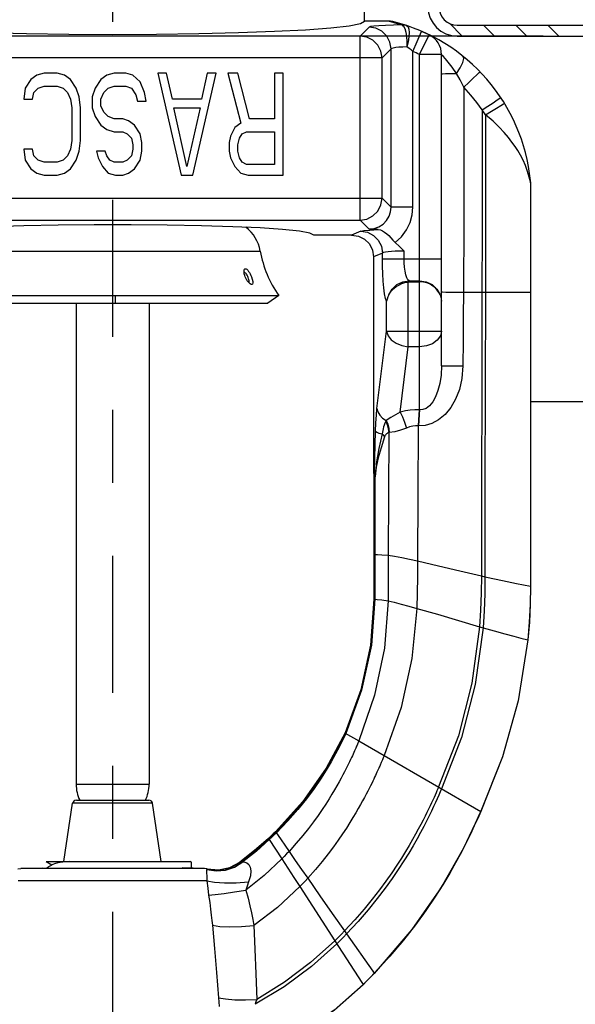
# Model space of a CAD drawing. Units: inches. Extents: x -0.2 to 12.2, y 2.2 to 8.6.
# Drawn here: x 4.8 to 5.5, y 3.5 to 4.8 of the extents above; entities that cross this region are included whole.
import ezdxf

# ---------------------------------------------------------------- set-up
doc = ezdxf.new("R2010")
doc.units = ezdxf.units.IN
doc.header["$MEASUREMENT"] = 0
doc.linetypes.add('CENTER', pattern=[2, 1.25, -0.25, 0.25, -0.25])
doc.layers.add('DEFAULT_1', color=7, linetype='CENTER')

msp = doc.modelspace()

# ---------------------------------------------------------------- linework, layer by layer
at = {"color": 7, "linetype": 'Continuous'}
for p, q in [((5.2292, 4.8091), (5.2292, 4.8441)), ((5.263, 4.8091), (5.2292, 4.8091)), ((5.2872, 4.8029), (5.2872, 4.8029)), ((5.2872, 4.8029), (5.2872, 4.8029)), ((5.2872, 4.8029), (5.2872, 4.8029)), ((5.3179, 4.7903), (5.3074, 4.7952)), ((5.3347, 4.3372), (5.3347, 4.7634)), ((4.7804, 4.7351), (4.7724, 4.7292)), ((4.7904, 4.7381), (4.7804, 4.7351)), ((4.8083, 4.7381), (4.7904, 4.7381)), ((4.8183, 4.7351), (4.8083, 4.7381)), ((4.8263, 4.7292), (4.8183, 4.7351)), ((4.8762, 4.7351), (4.8682, 4.7292)), ((4.8862, 4.7381), (4.8762, 4.7351)), ((4.9021, 4.7381), (4.8862, 4.7381)), ((4.9121, 4.7351), (4.9021, 4.7381)), ((4.9221, 4.7262), (4.9121, 4.7351)), ((4.946, 4.7381), (4.978, 4.5981)), ((4.958, 4.7381), (4.946, 4.7381)), ((4.966, 4.7024), (4.958, 4.7381)), ((4.9939, 4.5981), (5.0259, 4.7381)), ((5.0139, 4.7381), (5.0059, 4.7024)), ((5.0259, 4.7381), (5.0139, 4.7381)), ((5.0558, 4.7381), (5.0418, 4.7381)), ((5.0418, 4.7381), (5.0598, 4.6696)), ((5.0718, 4.6756), (5.0558, 4.7381)), ((5.1177, 4.7381), (5.1057, 4.7381)), ((5.1057, 4.7381), (5.1057, 4.6756)), ((5.1177, 4.5981), (5.1177, 4.7381)), ((4.7724, 4.7292), (4.7644, 4.7173)), ((4.7824, 4.7173), (4.7904, 4.7203)), ((4.7904, 4.7203), (4.8083, 4.7203)), ((4.8083, 4.7203), (4.8163, 4.7173)), ((4.8343, 4.7173), (4.8263, 4.7292)), ((4.8682, 4.7292), (4.8602, 4.7173)), ((4.8782, 4.7173), (4.8862, 4.7203)), ((4.8862, 4.7203), (4.9021, 4.7203)), ((4.9021, 4.7203), (4.9101, 4.7173)), ((4.9281, 4.7113), (4.9221, 4.7262)), ((4.7644, 4.7173), (4.7624, 4.7024)), ((4.7744, 4.7024), (4.7764, 4.7113)), ((4.7764, 4.7113), (4.7824, 4.7173)), ((4.8163, 4.7173), (4.8223, 4.7113)), ((4.8223, 4.7113), (4.8263, 4.7024)), ((4.8383, 4.7054), (4.8343, 4.7173)), ((4.8602, 4.7173), (4.8562, 4.7054)), ((4.8682, 4.7024), (4.8722, 4.7113)), ((4.8722, 4.7113), (4.8782, 4.7173)), ((4.9101, 4.7173), (4.9161, 4.7083)), ((4.9161, 4.7083), (4.9181, 4.6994)), ((4.9301, 4.6994), (4.9281, 4.7113)), ((4.7624, 4.7024), (4.7744, 4.7024)), ((4.8263, 4.7024), (4.8283, 4.6905)), ((4.8403, 4.6905), (4.8383, 4.7054)), ((4.8562, 4.7054), (4.8562, 4.6905)), ((4.8682, 4.6934), (4.8682, 4.7024)), ((4.8722, 4.6845), (4.8682, 4.6934)), ((4.9181, 4.6994), (4.9301, 4.6994)), ((5.0059, 4.7024), (4.966, 4.7024)), ((4.8283, 4.6905), (4.8283, 4.6458)), ((4.8403, 4.6458), (4.8403, 4.6905)), ((4.8562, 4.6905), (4.8602, 4.6786)), ((4.8782, 4.6786), (4.8722, 4.6845)), ((4.986, 4.61), (4.968, 4.6905)), ((4.968, 4.6905), (5.0039, 4.6905)), ((5.0039, 4.6905), (4.986, 4.61)), ((4.8602, 4.6786), (4.8682, 4.6666)), ((4.8682, 4.6666), (4.8762, 4.6607)), ((4.8862, 4.6756), (4.8782, 4.6786)), ((4.8981, 4.6756), (4.8862, 4.6756)), ((4.9061, 4.6726), (4.8981, 4.6756)), ((4.9141, 4.6666), (4.9061, 4.6726)), ((4.9221, 4.6547), (4.9141, 4.6666)), ((5.0598, 4.6696), (5.0518, 4.6637)), ((5.1057, 4.6756), (5.0718, 4.6756)), ((4.8762, 4.6607), (4.8862, 4.6577)), ((4.8862, 4.6577), (4.8981, 4.6577)), ((4.8981, 4.6577), (4.9041, 4.6547)), ((4.9041, 4.6547), (4.9101, 4.6488)), ((4.9241, 4.6428), (4.9221, 4.6547)), ((5.0518, 4.6637), (5.0458, 4.6517)), ((5.0578, 4.6488), (5.0618, 4.6547)), ((5.0618, 4.6547), (5.0678, 4.6577)), ((5.0678, 4.6577), (5.1057, 4.6577)), ((5.1057, 4.6577), (5.1057, 4.613)), ((4.8283, 4.6458), (4.8263, 4.6339)), ((4.8383, 4.6309), (4.8403, 4.6458)), ((4.9101, 4.6488), (4.9121, 4.6398)), ((4.9121, 4.6398), (4.9121, 4.6339)), ((4.9241, 4.6309), (4.9241, 4.6428)), ((5.0458, 4.6517), (5.0438, 4.6428)), ((5.0438, 4.6428), (5.0438, 4.6309)), ((5.0558, 4.6398), (5.0578, 4.6488)), ((5.0558, 4.6309), (5.0558, 4.6398)), ((4.7624, 4.6339), (4.7644, 4.619)), ((4.7744, 4.6339), (4.7624, 4.6339)), ((4.7764, 4.6249), (4.7744, 4.6339)), ((4.8263, 4.6339), (4.8223, 4.6249)), ((4.8343, 4.619), (4.8383, 4.6309)), ((4.8622, 4.6309), (4.8642, 4.622)), ((4.8742, 4.6309), (4.8622, 4.6309)), ((4.8762, 4.6249), (4.8742, 4.6309)), ((4.9121, 4.6339), (4.9101, 4.6249)), ((4.9221, 4.619), (4.9241, 4.6309)), ((5.0438, 4.6309), (5.0458, 4.622)), ((5.0578, 4.622), (5.0558, 4.6309)), ((4.7644, 4.619), (4.7724, 4.6071)), ((4.7824, 4.619), (4.7764, 4.6249)), ((4.7904, 4.616), (4.7824, 4.619)), ((4.8083, 4.616), (4.7904, 4.616)), ((4.8163, 4.619), (4.8083, 4.616)), ((4.8223, 4.6249), (4.8163, 4.619)), ((4.8263, 4.6071), (4.8343, 4.619)), ((4.8642, 4.622), (4.8702, 4.61)), ((4.8802, 4.619), (4.8762, 4.6249)), ((4.8862, 4.616), (4.8802, 4.619)), ((4.8981, 4.616), (4.8862, 4.616)), ((4.9041, 4.619), (4.8981, 4.616)), ((4.9101, 4.6249), (4.9041, 4.619)), ((4.9141, 4.6071), (4.9221, 4.619)), ((5.0458, 4.622), (5.0518, 4.61)), ((5.0618, 4.616), (5.0578, 4.622)), ((5.0678, 4.613), (5.0618, 4.616)), ((5.1057, 4.613), (5.0678, 4.613)), ((4.7724, 4.6071), (4.7804, 4.6011)), ((4.7804, 4.6011), (4.7904, 4.5981)), ((4.8083, 4.5981), (4.8183, 4.6011)), ((4.8183, 4.6011), (4.8263, 4.6071)), ((4.8702, 4.61), (4.8782, 4.6011)), ((4.8782, 4.6011), (4.8882, 4.5981)), ((4.8981, 4.5981), (4.9061, 4.6011)), ((4.9061, 4.6011), (4.9141, 4.6071)), ((5.0518, 4.61), (5.0598, 4.6011)), ((5.0598, 4.6011), (5.0698, 4.5981)), ((4.7904, 4.5981), (4.8083, 4.5981)), ((4.8882, 4.5981), (4.8981, 4.5981)), ((4.978, 4.5981), (4.9939, 4.5981)), ((5.0698, 4.5981), (5.1177, 4.5981)), ((5.4566, 4.5898), (5.4565, 4.5908)), ((5.4567, 4.5878), (5.4567, 4.0351)), ((5.2116, 4.5162), (5.1597, 4.5162)), ((5.2417, 4.4864), (5.2417, 4.1922)), ((5.2925, 4.4521), (5.3047, 4.4521)), ((5.1117, 4.4333), (5.097, 4.4229)), ((4.6714, 4.4229), (5.097, 4.4229)), ((4.8342, 4.4229), (4.8342, 3.7641)), ((4.9342, 4.4229), (4.9342, 3.7641)), ((5.2029, 3.8341), (5.2214, 3.8234)), ((5.2214, 3.8234), (5.2561, 3.8034)), ((5.2561, 3.8034), (5.3885, 3.727)), ((4.8175, 3.6581), (4.8294, 3.738)), ((4.8347, 3.7423), (4.9337, 3.7423)), ((4.9509, 3.6581), (4.9389, 3.738)), ((4.7934, 3.6581), (4.9906, 3.6581)), ((4.7934, 3.6581), (4.8009, 3.6538)), ((4.8021, 3.6544), (4.7941, 3.6498)), ((4.9917, 3.6575), (4.9906, 3.6581)), ((4.9922, 3.6505), (4.9922, 3.657)), ((4.7546, 3.6482), (4.7583, 3.6487)), ((4.7583, 3.6487), (4.7887, 3.6498)), ((5.01, 3.6487), (4.9796, 3.6498)), ((4.9922, 3.6505), (4.9917, 3.65)), ((5.0138, 3.6482), (5.01, 3.6487)), ((5.2325, 3.4947), (5.2274, 3.4896)), ((5.2375, 3.4998), (5.2325, 3.4947)), ((5.2425, 3.505), (5.2375, 3.4998))]:
    msp.add_line(p, q, dxfattribs=at)
at = {"color": 9, "linetype": 'Continuous'}
for p, q in [((5.2356, 4.8011), (5.2232, 4.7887)), ((5.263, 4.8091), (5.2695, 4.8074)), ((5.281, 4.8039), (5.2828, 4.8024)), ((5.2828, 4.8024), (5.2844, 4.7991)), ((5.2232, 4.7887), (4.5451, 4.7887)), ((5.2232, 4.5366), (5.2232, 4.7887)), ((5.2955, 4.7676), (5.3074, 4.7952)), ((5.3047, 4.7634), (5.3179, 4.7903)), ((5.2655, 4.7711), (5.2532, 4.7588)), ((5.2655, 4.5542), (5.2655, 4.7711)), ((5.2955, 4.5542), (5.2955, 4.7676)), ((5.3047, 4.2768), (5.3047, 4.7634)), ((5.3347, 4.7634), (5.3047, 4.7634)), ((5.2532, 4.7588), (4.5152, 4.7588)), ((5.2532, 4.5666), (5.2532, 4.7588)), ((5.4565, 4.5889), (5.4549, 4.5954)), ((5.4565, 4.591), (5.4564, 4.5921)), ((5.4565, 4.5904), (5.4565, 4.5915)), ((5.4565, 4.59), (5.4565, 4.591)), ((5.4565, 4.5889), (5.4565, 4.59)), ((5.4565, 4.5889), (5.4565, 4.0352)), ((5.4566, 4.5884), (5.4565, 4.5889)), ((5.4566, 4.5884), (5.4566, 4.0351)), ((5.4567, 4.5878), (5.4566, 4.5884)), ((4.5152, 4.5666), (5.2532, 4.5666)), ((5.2655, 4.5542), (5.2532, 4.5666)), ((5.2955, 4.5542), (5.2655, 4.5542)), ((4.5451, 4.5366), (5.2232, 4.5366)), ((5.2356, 4.5243), (5.2232, 4.5366)), ((5.224, 4.5215), (5.2116, 4.5162)), ((4.682, 4.4942), (5.0864, 4.4942)), ((5.2538, 4.4916), (5.2417, 4.4864)), ((5.2538, 4.4836), (5.2538, 4.4916)), ((5.2836, 4.4836), (5.2836, 4.4943)), ((5.2538, 4.4836), (5.3347, 4.4836)), ((5.2891, 4.3633), (5.2891, 4.4519)), ((5.2925, 4.4521), (5.2903, 4.4537)), ((5.2903, 4.4537), (5.3047, 4.4537)), ((5.3647, 4.4381), (5.4567, 4.4381)), ((4.8877, 4.4333), (4.8875, 4.4229)), ((5.2593, 4.3846), (5.2593, 4.4255)), ((5.2463, 4.2785), (5.2593, 4.3846)), ((5.2593, 4.3846), (5.3347, 4.3846)), ((5.2781, 4.2737), (5.2891, 4.3633)), ((5.3047, 4.3633), (5.2891, 4.3633)), ((5.3047, 4.2768), (5.3041, 4.2768)), ((5.3033, 4.255), (5.3027, 4.255)), ((5.243, 4.1922), (5.2443, 4.2476)), ((5.2628, 4.2456), (5.2626, 4.2456)), ((5.2417, 4.1922), (5.243, 4.1922)), ((5.2422, 4.1901), (5.2418, 4.1893)), ((5.2422, 4.187), (5.242, 4.1857)), ((5.2426, 4.1907), (5.2422, 4.1901)), ((5.2421, 4.0789), (5.2426, 4.0789)), ((5.2426, 4.0789), (5.2433, 4.0789)), ((5.4565, 4.0352), (5.4567, 4.0351)), ((5.2426, 4.0177), (5.2432, 4.0176)), ((5.4528, 3.9617), (5.453, 3.9617)), ((5.2025, 3.8344), (5.2029, 3.8341)), ((5.2561, 3.8034), (5.2556, 3.8022)), ((5.2548, 3.8002), (5.2543, 3.799)), ((5.2552, 3.8012), (5.2548, 3.8002)), ((5.2556, 3.8022), (5.2552, 3.8012)), ((4.8342, 3.7641), (4.9342, 3.7641)), ((4.9389, 3.738), (4.8294, 3.738)), ((5.1073, 3.6991), (5.1078, 3.6985)), ((5.1078, 3.6985), (5.1111, 3.6937)), ((5.0976, 3.6899), (5.098, 3.6892)), ((5.098, 3.6892), (5.0987, 3.6882)), ((5.0987, 3.6882), (5.1158, 3.6618)), ((5.3727, 3.6927), (5.3677, 3.6824)), ((5.01, 3.6487), (4.7583, 3.6487)), ((5.0134, 3.6317), (4.7549, 3.6317)), ((5.1404, 3.6239), (5.1885, 3.5496)), ((5.3089, 3.5853), (5.2955, 3.5671)), ((5.2019, 3.5632), (5.2047, 3.5591)), ((5.1885, 3.5496), (5.2254, 3.4927)), ((5.2047, 3.5591), (5.2405, 3.508)), ((5.2626, 3.5271), (5.2424, 3.5052)), ((5.264, 3.5286), (5.2425, 3.5051)), ((5.2405, 3.508), (5.2424, 3.5052)), ((5.2254, 3.4927), (5.2272, 3.4898)), ((5.2323, 3.4949), (5.2272, 3.4898)), ((5.2374, 3.5), (5.2323, 3.4949)), ((5.2424, 3.5052), (5.2374, 3.5)), ((5.2424, 3.5052), (5.2425, 3.5051)), ((5.2425, 3.5051), (5.2425, 3.505)), ((5.2272, 3.4898), (5.2273, 3.4897)), ((5.2273, 3.4897), (5.2274, 3.4896))]:
    msp.add_line(p, q, dxfattribs=at)
at = {"color": 0}
for p, q in [((5.3629, 4.7887), (5.3454, 4.8062)), ((5.4071, 4.7887), (5.3921, 4.8037)), ((5.4513, 4.7887), (5.4363, 4.8037)), ((5.4954, 4.7887), (5.4804, 4.8037))]:
    msp.add_line(p, q, dxfattribs=at)
for p, q in [((5.3562, 4.8037), (5.7592, 4.8037)), ((5.2598, 4.7887), (4.4003, 4.7887)), ((5.474, 4.7887), (5.2592, 4.7887)), ((5.3562, 4.7887), (5.7592, 4.7887)), ((5.4565, 4.2885), (6.1529, 4.2885))]:
    msp.add_line(p, q)
at = {"color": 3, "linetype": 'Continuous'}
for p, q in [((5.0666, 4.4573), (5.0658, 4.4591)), ((4.6567, 4.4333), (5.1117, 4.4333))]:
    msp.add_line(p, q, dxfattribs=at)
at = {"color": 7, "linetype": 'Continuous'}
for points in [[(4.5392, 4.8091), (4.5444, 4.806), (4.56, 4.8029), (4.5855, 4.8001), (4.6199, 4.7975), (4.6625, 4.7953), (4.7117, 4.7935), (4.7663, 4.7921), (4.8243, 4.7913), (4.8842, 4.791), (4.9441, 4.7913), (5.0021, 4.7921), (5.0566, 4.7935), (5.1058, 4.7953), (5.1484, 4.7975), (5.1829, 4.8001), (5.2084, 4.8029), (5.2239, 4.806), (5.2292, 4.8091)], [(5.2681, 4.8085), (5.2664, 4.8089), (5.2647, 4.8091), (5.263, 4.8091)], [(5.4567, 4.5878), (5.4567, 4.5888), (5.4566, 4.5898)], [(5.1597, 4.5162), (5.1544, 4.5189), (5.14, 4.5214), (5.1171, 4.5238), (5.0864, 4.5259), (5.0489, 4.5276), (5.0059, 4.529), (4.9589, 4.5299), (4.9094, 4.5304), (4.859, 4.5304), (4.8095, 4.5299), (4.7624, 4.529), (4.7195, 4.5276), (4.682, 4.5259), (4.6513, 4.5238), (4.6283, 4.5214), (4.6139, 4.5189), (4.6086, 4.5162)], [(5.248, 4.5237), (5.2437, 4.5239), (5.2396, 4.5241), (5.2356, 4.5243)], [(5.248, 4.5237), (5.2511, 4.5232), (5.254, 4.5221), (5.2568, 4.5204), (5.2596, 4.5181), (5.2623, 4.5154), (5.2651, 4.5123), (5.268, 4.5091), (5.2711, 4.506)], [(5.2116, 4.5162), (5.2209, 4.5148), (5.2294, 4.5105), (5.2359, 4.504), (5.2402, 4.4956), (5.2417, 4.4864)], [(5.2836, 4.4943), (5.2773, 4.5005), (5.2711, 4.506)], [(5.2626, 4.4345), (5.2645, 4.4375), (5.2668, 4.4404), (5.2694, 4.4431), (5.2726, 4.4456), (5.2761, 4.4478), (5.2801, 4.4497), (5.2845, 4.4511), (5.2891, 4.4519)], [(5.2891, 4.4519), (5.2902, 4.452), (5.2913, 4.4521), (5.2925, 4.4521)], [(5.3327, 4.4344), (5.3311, 4.4377), (5.3289, 4.4409), (5.3262, 4.4438), (5.3229, 4.4464), (5.3191, 4.4488), (5.3147, 4.4506), (5.3098, 4.4517), (5.3047, 4.4521)], [(5.2626, 4.4345), (5.2611, 4.4315), (5.26, 4.4285), (5.2593, 4.4255)], [(5.3327, 4.4344), (5.3338, 4.4314), (5.3344, 4.4284), (5.3347, 4.4255)], [(5.2417, 4.1922), (5.2417, 4.1908), (5.2418, 4.1893)], [(5.2418, 4.1893), (5.2419, 4.1881), (5.242, 4.1869), (5.242, 4.1857)], [(5.242, 4.1857), (5.242, 4.1322), (5.2421, 4.0789)], [(5.2432, 4.1901), (5.2431, 4.1912), (5.243, 4.1922)], [(5.2435, 4.1878), (5.2434, 4.1886), (5.2433, 4.1894), (5.2432, 4.1901)], [(5.2436, 4.1856), (5.2436, 4.1863), (5.2436, 4.1871), (5.2435, 4.1878)], [(5.2421, 4.0789), (5.2421, 4.0585), (5.2421, 4.0381), (5.2421, 4.0177)], [(5.4567, 4.0351), (5.4563, 4.0105), (5.455, 3.9861), (5.453, 3.9617)], [(5.2421, 4.0177), (5.2376, 3.9548), (5.2242, 3.8932), (5.2025, 3.8344)], [(5.453, 3.9617), (5.4397, 3.8784), (5.4184, 3.8015), (5.3885, 3.727)], [(5.2025, 3.8344), (5.1767, 3.786), (5.1448, 3.7405), (5.1073, 3.6991)], [(5.3885, 3.727), (5.3649, 3.6766), (5.3341, 3.6225), (5.2942, 3.565), (5.2425, 3.505)], [(5.1073, 3.6991), (5.1041, 3.696), (5.1009, 3.6929), (5.0976, 3.6899)], [(5.0976, 3.6899), (5.0786, 3.6733), (5.0585, 3.6576)], [(4.8247, 3.6581), (4.8161, 3.6572), (4.8094, 3.6563), (4.8046, 3.6553), (4.8021, 3.6544)], [(4.9922, 3.657), (4.9921, 3.6573), (4.9917, 3.6575)], [(5.0138, 3.6482), (5.0294, 3.647), (5.0447, 3.6502), (5.0585, 3.6576)], [(5.2274, 3.4896), (5.1879, 3.4545), (5.1449, 3.4233), (5.0989, 3.3965)]]:
    msp.add_lwpolyline(points, dxfattribs=at)
at = {"color": 9, "linetype": 'Continuous'}
for points in [[(5.2808, 4.804), (5.269, 4.8037), (5.2581, 4.8034), (5.2489, 4.8029), (5.242, 4.8023), (5.2375, 4.8017), (5.2356, 4.8011)], [(5.2655, 4.7711), (5.264, 4.7804), (5.2598, 4.7887), (5.2531, 4.7953), (5.2448, 4.7996), (5.2356, 4.8011)], [(5.2695, 4.8074), (5.2754, 4.8057), (5.2808, 4.804)], [(5.2871, 4.803), (5.285, 4.8035), (5.2829, 4.8039), (5.2808, 4.804)], [(5.2808, 4.804), (5.2809, 4.8039), (5.281, 4.8039)], [(5.2872, 4.8029), (5.2852, 4.8035), (5.2831, 4.8038), (5.281, 4.8039)], [(5.2872, 4.8029), (5.2889, 4.8014), (5.29, 4.7982), (5.2904, 4.7935), (5.2901, 4.7877), (5.289, 4.781), (5.2873, 4.774)], [(5.2532, 4.7588), (5.2517, 4.768), (5.2474, 4.7764), (5.2407, 4.783), (5.2324, 4.7873), (5.2232, 4.7887)], [(5.2844, 4.7991), (5.2857, 4.7943), (5.2866, 4.7882), (5.2872, 4.7813), (5.2873, 4.774)], [(5.2873, 4.774), (5.2816, 4.7737), (5.2763, 4.7734), (5.2719, 4.7729), (5.2686, 4.7724), (5.2664, 4.7718), (5.2655, 4.7711)], [(5.2955, 4.7676), (5.293, 4.7698), (5.2902, 4.7719), (5.2873, 4.774)], [(5.3551, 4.7373), (5.3491, 4.7462), (5.344, 4.753), (5.3399, 4.7578), (5.337, 4.761), (5.3353, 4.7628), (5.3347, 4.7634)], [(5.3551, 4.7373), (5.3603, 4.7454), (5.3638, 4.7525), (5.3651, 4.7579), (5.3642, 4.7609)], [(5.3347, 4.7372), (5.3361, 4.7372), (5.3403, 4.7373), (5.3468, 4.7373), (5.3551, 4.7373)], [(5.3653, 4.7187), (5.3601, 4.7287), (5.3551, 4.7373)], [(5.3653, 4.7187), (5.3721, 4.7252), (5.3782, 4.7311), (5.3831, 4.7357), (5.3863, 4.7387), (5.3875, 4.7397)], [(5.3653, 4.7187), (5.3654, 4.6273), (5.3652, 4.5337), (5.3647, 4.4381)], [(5.3902, 4.6877), (5.3832, 4.6977), (5.3749, 4.708), (5.3653, 4.7187)], [(5.3902, 4.6877), (5.3981, 4.6929), (5.4052, 4.6975), (5.4109, 4.7012), (5.4146, 4.7036), (5.416, 4.7043)], [(5.3949, 4.681), (5.4029, 4.6859), (5.4101, 4.6902), (5.4158, 4.6937), (5.4195, 4.6959), (5.4208, 4.6967)], [(5.3902, 4.6877), (5.3902, 4.6054), (5.3902, 4.5222), (5.39, 4.4381)], [(5.3949, 4.681), (5.3934, 4.6832), (5.3918, 4.6855), (5.3902, 4.6877)], [(5.3949, 4.681), (5.3949, 4.6008), (5.3948, 4.5198), (5.3947, 4.4381)], [(5.4549, 4.5954), (5.4526, 4.6034), (5.4496, 4.6116), (5.4464, 4.619), (5.443, 4.6257), (5.4394, 4.6319), (5.4354, 4.6377), (5.4311, 4.6436), (5.4262, 4.6498), (5.4205, 4.6567), (5.4135, 4.6642), (5.4052, 4.6723), (5.3949, 4.681)], [(5.4566, 4.5884), (5.4566, 4.5894), (5.4565, 4.5904)], [(5.2232, 4.5366), (5.2324, 4.5381), (5.2408, 4.5424), (5.2474, 4.549), (5.2517, 4.5574), (5.2532, 4.5666)], [(5.2356, 4.5243), (5.2423, 4.525), (5.2488, 4.5273), (5.2547, 4.5311), (5.2595, 4.5361), (5.2629, 4.542), (5.2649, 4.5482), (5.2655, 4.5542)], [(5.2711, 4.506), (5.2799, 4.5139), (5.2869, 4.5233), (5.2918, 4.5335), (5.2946, 4.5441), (5.2955, 4.5542)], [(5.224, 4.5215), (5.2281, 4.5223), (5.2363, 4.5231), (5.248, 4.5237)], [(5.224, 4.5215), (5.2332, 4.52), (5.2415, 4.5157), (5.248, 4.5091), (5.2523, 4.5008), (5.2538, 4.4916)], [(5.2836, 4.4943), (5.2773, 4.4943), (5.2714, 4.4941), (5.2661, 4.4937), (5.2615, 4.4933), (5.2578, 4.4928), (5.2552, 4.4922), (5.2538, 4.4916)], [(5.2593, 4.4255), (5.258, 4.4295), (5.2567, 4.4357), (5.2556, 4.4438), (5.2548, 4.4532), (5.2542, 4.4633), (5.2539, 4.4737), (5.2538, 4.4836)], [(5.2903, 4.4537), (5.2887, 4.4549), (5.2872, 4.4576), (5.2859, 4.4616), (5.2849, 4.4666), (5.2841, 4.4722), (5.2837, 4.478), (5.2836, 4.4836)], [(5.0699, 4.458), (5.0692, 4.4597), (5.0684, 4.4612), (5.0676, 4.4625), (5.0669, 4.4634), (5.0663, 4.4641), (5.0659, 4.4645), (5.0655, 4.4647), (5.0652, 4.4648), (5.065, 4.4648), (5.0648, 4.4647), (5.0646, 4.4645), (5.0645, 4.4641)], [(5.0706, 4.4512), (5.0707, 4.4512), (5.0709, 4.4515), (5.071, 4.4519), (5.0711, 4.4525), (5.0711, 4.4535), (5.0709, 4.4547), (5.0705, 4.4563), (5.0699, 4.458)], [(5.2626, 4.4345), (5.2671, 4.4422), (5.2736, 4.4483), (5.2815, 4.4523), (5.2903, 4.4537)], [(5.3047, 4.4537), (5.3136, 4.4523), (5.3217, 4.4484), (5.3283, 4.4423), (5.3327, 4.4344)], [(5.3347, 4.4383), (5.3361, 4.4383), (5.3404, 4.4382), (5.347, 4.4382), (5.3554, 4.4381), (5.3647, 4.4381)], [(5.3647, 4.4381), (5.3645, 4.4048), (5.3642, 4.3711), (5.364, 4.337)], [(5.39, 4.4381), (5.3897, 4.3068), (5.3894, 4.1772), (5.3893, 4.0495)], [(5.3947, 4.4381), (5.3944, 4.3066), (5.3942, 4.1767), (5.3942, 4.0483)], [(5.2593, 4.3846), (5.2614, 4.3783), (5.2658, 4.3726), (5.2724, 4.368), (5.2803, 4.3648), (5.2891, 4.3633)], [(5.3347, 4.3846), (5.3332, 4.378), (5.3289, 4.3721), (5.3223, 4.3674), (5.3139, 4.3644), (5.3047, 4.3633)], [(5.364, 4.337), (5.3626, 4.3199), (5.3591, 4.3046), (5.3539, 4.2913), (5.3473, 4.2799), (5.3395, 4.2704), (5.3307, 4.2631), (5.3215, 4.2582), (5.3123, 4.2556), (5.3033, 4.255)], [(5.3347, 4.3372), (5.334, 4.3244), (5.3324, 4.3131), (5.3298, 4.3032), (5.3266, 4.2947), (5.3227, 4.2877), (5.3183, 4.2824), (5.3137, 4.2789), (5.3091, 4.2771), (5.3047, 4.2768)], [(5.3347, 4.3372), (5.3361, 4.3372), (5.3402, 4.3371), (5.3467, 4.3371), (5.3549, 4.337), (5.364, 4.337)], [(5.2443, 4.2476), (5.2447, 4.2589), (5.2454, 4.2694), (5.2463, 4.2785)], [(5.2463, 4.2785), (5.2476, 4.274), (5.2501, 4.2696), (5.254, 4.2656), (5.2588, 4.2623)], [(5.3041, 4.2768), (5.2983, 4.2768), (5.2919, 4.2764), (5.2852, 4.2754), (5.2781, 4.2737)], [(5.3041, 4.2768), (5.3036, 4.2704), (5.3031, 4.263), (5.3027, 4.255)], [(5.3047, 4.2768), (5.3042, 4.2704), (5.3037, 4.2629), (5.3033, 4.255)], [(5.2583, 4.2612), (5.2572, 4.2585), (5.2562, 4.256), (5.2554, 4.2534), (5.2547, 4.251), (5.2542, 4.2486), (5.2537, 4.2462), (5.2534, 4.2439)], [(5.2588, 4.2623), (5.2585, 4.2617), (5.2583, 4.2612)], [(5.2583, 4.2612), (5.2604, 4.2562), (5.2618, 4.251), (5.2626, 4.2456)], [(5.2781, 4.2737), (5.2716, 4.2699), (5.2651, 4.2662), (5.2588, 4.2623)], [(5.2588, 4.2623), (5.261, 4.2571), (5.2625, 4.2515), (5.2631, 4.2457)], [(5.2781, 4.2737), (5.2812, 4.2674), (5.2841, 4.2599), (5.2865, 4.2518)], [(5.2865, 4.2518), (5.2786, 4.2489), (5.2707, 4.2469), (5.2628, 4.2456)], [(5.3027, 4.255), (5.2991, 4.255), (5.2952, 4.2545), (5.291, 4.2535), (5.2865, 4.2518)], [(5.3027, 4.255), (5.3021, 4.1611), (5.3017, 4.0699)], [(5.2534, 4.2439), (5.2489, 4.2238), (5.2456, 4.2056), (5.2436, 4.1883)], [(5.2568, 4.24), (5.2518, 4.225), (5.248, 4.2112), (5.2453, 4.1984), (5.2436, 4.1856)], [(5.2443, 4.2476), (5.2459, 4.2463), (5.249, 4.245), (5.2534, 4.2439)], [(5.2534, 4.2439), (5.2546, 4.2426), (5.2557, 4.2413), (5.2568, 4.24)], [(5.2626, 4.2456), (5.2613, 4.2452), (5.2602, 4.2446), (5.2593, 4.2439), (5.2585, 4.2431), (5.2578, 4.2422), (5.2572, 4.2411), (5.2568, 4.24)], [(5.2626, 4.2456), (5.2621, 4.1608), (5.2618, 4.0777)], [(5.2427, 4.1891), (5.2424, 4.1882), (5.2422, 4.187)], [(5.2426, 4.1907), (5.2426, 4.1901), (5.2427, 4.1896), (5.2427, 4.1891)], [(5.2432, 4.1901), (5.243, 4.1905), (5.2428, 4.1907), (5.2426, 4.1907)], [(5.2427, 4.1891), (5.2427, 4.1339), (5.2426, 4.0789)], [(5.2427, 4.1891), (5.2428, 4.1892), (5.243, 4.1887), (5.2432, 4.1879), (5.2434, 4.1868), (5.2436, 4.1856)], [(5.2436, 4.1856), (5.2435, 4.1844), (5.2434, 4.1832), (5.2433, 4.1821)], [(5.2433, 4.1821), (5.2433, 4.1304), (5.2433, 4.0789)], [(5.2436, 4.1883), (5.2436, 4.1883), (5.2436, 4.188), (5.2435, 4.1878)], [(5.2426, 4.0789), (5.2426, 4.0584), (5.2426, 4.038), (5.2426, 4.0177)], [(5.2433, 4.0789), (5.2432, 4.0584), (5.2432, 4.038), (5.2432, 4.0176)], [(5.2433, 4.0789), (5.2469, 4.0788), (5.253, 4.0785), (5.2618, 4.0777)], [(5.2618, 4.0777), (5.2617, 4.0567), (5.2616, 4.0358), (5.2614, 4.0152)], [(5.2618, 4.0777), (5.2704, 4.0764), (5.2804, 4.0745), (5.291, 4.0723), (5.3017, 4.0699)], [(5.3017, 4.0699), (5.3016, 4.0479), (5.3012, 4.0263), (5.3007, 4.005)], [(5.3017, 4.0699), (5.3306, 4.0632), (5.3598, 4.0563), (5.3893, 4.0495)], [(5.3893, 4.0495), (5.389, 4.0259), (5.3882, 4.0027), (5.3868, 3.9798)], [(5.3893, 4.0495), (5.391, 4.0491), (5.3926, 4.0487), (5.3942, 4.0483)], [(5.3942, 4.0483), (5.3939, 4.0247), (5.393, 4.0014), (5.3916, 3.9784)], [(5.3942, 4.0483), (5.4097, 4.0449), (5.4244, 4.0418), (5.4372, 4.0391), (5.447, 4.0371), (5.4565, 4.0352)], [(5.4565, 4.0352), (5.456, 4.0106), (5.4548, 3.9861), (5.4528, 3.9617)], [(5.4566, 4.0351), (5.4561, 4.0105), (5.4549, 3.9861), (5.4529, 3.9617)], [(5.2426, 4.0177), (5.238, 3.9548), (5.2247, 3.8931), (5.2029, 3.8341)], [(5.2432, 4.0176), (5.2386, 3.9547), (5.2253, 3.8929), (5.2035, 3.8338)], [(5.2614, 4.0152), (5.2565, 3.9504), (5.2431, 3.8862), (5.2214, 3.8234)], [(5.2421, 4.0177), (5.2422, 4.0177), (5.2423, 4.0177), (5.2426, 4.0177)], [(5.2432, 4.0176), (5.2467, 4.0173), (5.2529, 4.0166), (5.2614, 4.0152)], [(5.3007, 4.005), (5.2942, 3.9363), (5.2793, 3.8691), (5.2561, 3.8034)], [(5.2614, 4.0152), (5.2699, 4.0134), (5.2796, 4.0109), (5.2901, 4.008), (5.3007, 4.005)], [(5.3007, 4.005), (5.329, 3.9968), (5.3577, 3.9883), (5.3868, 3.9798)], [(5.3868, 3.9798), (5.3763, 3.9025), (5.3577, 3.8302), (5.3306, 3.7604)], [(5.3916, 3.9784), (5.3809, 3.9007), (5.3621, 3.8281), (5.3348, 3.758)], [(5.3868, 3.9798), (5.3884, 3.9793), (5.39, 3.9789), (5.3916, 3.9784)], [(5.3916, 3.9784), (5.4068, 3.9741), (5.4212, 3.9702), (5.4338, 3.9668), (5.4435, 3.9642), (5.4528, 3.9617)], [(5.4529, 3.9617), (5.4396, 3.8784), (5.4183, 3.8016), (5.3883, 3.727)], [(5.4528, 3.9617), (5.4395, 3.8785), (5.4182, 3.8016), (5.3883, 3.7271)], [(5.2029, 3.8341), (5.1951, 3.8179), (5.1859, 3.8006), (5.175, 3.7822), (5.1621, 3.7627), (5.1469, 3.7422), (5.129, 3.7207), (5.1078, 3.6985)], [(5.2035, 3.8338), (5.1995, 3.8251), (5.1949, 3.8157), (5.1896, 3.8057), (5.1837, 3.795), (5.1768, 3.7835), (5.169, 3.7712), (5.1601, 3.7581), (5.1498, 3.7442), (5.1379, 3.7294), (5.1243, 3.7139), (5.1085, 3.6975)], [(5.2214, 3.8234), (5.221, 3.8225), (5.2206, 3.8214), (5.2201, 3.8203), (5.2196, 3.8191), (5.219, 3.8178), (5.2184, 3.8164), (5.2178, 3.8149), (5.2171, 3.8133), (5.2163, 3.8115), (5.2155, 3.8097), (5.2146, 3.8077), (5.2136, 3.8055), (5.2126, 3.8032), (5.2114, 3.8007), (5.2101, 3.7979), (5.2087, 3.795), (5.2072, 3.7919), (5.2056, 3.7885), (5.2037, 3.7849), (5.2017, 3.781), (5.1995, 3.7768), (5.1971, 3.7722), (5.1944, 3.7674), (5.1915, 3.7621), (5.1882, 3.7565), (5.1846, 3.7504), (5.1806, 3.7439), (5.1761, 3.7369), (5.1712, 3.7294), (5.1656, 3.7214), (5.1594, 3.7128), (5.1525, 3.7036), (5.1446, 3.6938), (5.1358, 3.6833), (5.1258, 3.6722)], [(5.2543, 3.799), (5.2537, 3.7975), (5.2533, 3.7967), (5.2529, 3.7958), (5.2525, 3.7948), (5.2521, 3.7938), (5.2516, 3.7927), (5.2511, 3.7915), (5.2506, 3.7903), (5.25, 3.789), (5.2494, 3.7876), (5.2487, 3.786), (5.248, 3.7844), (5.2472, 3.7826), (5.2463, 3.7806), (5.2453, 3.7785), (5.2443, 3.7762), (5.2431, 3.7738), (5.2419, 3.7712), (5.2405, 3.7683), (5.2391, 3.7653), (5.2374, 3.762), (5.2357, 3.7585), (5.2337, 3.7546), (5.2316, 3.7505), (5.2292, 3.7461), (5.2266, 3.7413), (5.2238, 3.7362), (5.2207, 3.7307), (5.2172, 3.7248), (5.2134, 3.7184), (5.2091, 3.7115), (5.2044, 3.7041), (5.1991, 3.6962), (5.1933, 3.6877), (5.1867, 3.6786), (5.1794, 3.6689), (5.1712, 3.6584), (5.1619, 3.6473), (5.1514, 3.6355)], [(5.3306, 3.7604), (5.3296, 3.7579), (5.3284, 3.7552), (5.3272, 3.7524), (5.3259, 3.7493), (5.3244, 3.746), (5.3228, 3.7424), (5.321, 3.7386), (5.3191, 3.7345), (5.317, 3.7301), (5.3147, 3.7253), (5.3122, 3.7202), (5.3094, 3.7147), (5.3063, 3.7088), (5.3029, 3.7024), (5.2992, 3.6956), (5.295, 3.6882), (5.2904, 3.6803), (5.2853, 3.6719), (5.2797, 3.6628), (5.2734, 3.6531), (5.2664, 3.6426), (5.2585, 3.6314), (5.2497, 3.6195), (5.2398, 3.6067), (5.2287, 3.5931), (5.2161, 3.5786), (5.2019, 3.5632)], [(5.3348, 3.758), (5.333, 3.7537), (5.331, 3.7492), (5.3289, 3.7443), (5.3265, 3.739), (5.3239, 3.7334), (5.321, 3.7273), (5.3178, 3.7207), (5.3143, 3.7137), (5.3104, 3.7061), (5.306, 3.698), (5.3012, 3.6893), (5.2958, 3.6799), (5.2897, 3.6698), (5.283, 3.659), (5.2754, 3.6474), (5.2669, 3.635), (5.2574, 3.6217), (5.2466, 3.6075), (5.2344, 3.5923), (5.2205, 3.5762), (5.2047, 3.5591)], [(5.3883, 3.727), (5.3842, 3.7174), (5.3796, 3.7071), (5.3744, 3.6959), (5.3686, 3.684)], [(5.3883, 3.7271), (5.385, 3.7194), (5.3813, 3.7112), (5.3773, 3.7023), (5.3727, 3.6927)], [(5.1078, 3.6985), (5.1046, 3.6953), (5.1013, 3.6923), (5.098, 3.6892)], [(5.1085, 3.6975), (5.1052, 3.6943), (5.102, 3.6912), (5.0987, 3.6882)], [(5.098, 3.6892), (5.0796, 3.6731), (5.0602, 3.6578)], [(5.0987, 3.6882), (5.0811, 3.6726), (5.0626, 3.6579)], [(5.1111, 3.6937), (5.1151, 3.6878), (5.1201, 3.6805), (5.1258, 3.6722)], [(5.3686, 3.684), (5.362, 3.6711), (5.3545, 3.6573), (5.3461, 3.6424), (5.3365, 3.6265)], [(5.3677, 3.6824), (5.362, 3.6714), (5.3556, 3.6595), (5.3484, 3.6467), (5.3403, 3.6329)], [(5.1258, 3.6722), (5.1225, 3.6687), (5.1192, 3.6652), (5.1158, 3.6618)], [(5.1258, 3.6722), (5.1344, 3.6598), (5.143, 3.6475), (5.1514, 3.6355)], [(5.0132, 3.6475), (5.0259, 3.6453), (5.0388, 3.6463), (5.0513, 3.6506), (5.0626, 3.6579)], [(5.0135, 3.648), (5.0297, 3.6463), (5.0458, 3.6497), (5.0602, 3.6578)], [(5.0585, 3.6576), (5.0586, 3.6576), (5.059, 3.6577), (5.0595, 3.6577), (5.0602, 3.6578)], [(5.0602, 3.6578), (5.0613, 3.6579), (5.0626, 3.6579)], [(5.0626, 3.6579), (5.0652, 3.6576), (5.0681, 3.6565), (5.0708, 3.6543), (5.0728, 3.6506), (5.0736, 3.6455), (5.073, 3.6388), (5.0704, 3.6303)], [(5.1158, 3.6618), (5.0918, 3.6393), (5.0666, 3.6191)], [(5.1158, 3.6618), (5.124, 3.6492), (5.1322, 3.6365), (5.1404, 3.6239)], [(5.0132, 3.6475), (5.013, 3.6469), (5.0128, 3.6457), (5.0128, 3.644), (5.0129, 3.6418), (5.0132, 3.639), (5.0134, 3.6357), (5.0134, 3.6317)], [(5.0135, 3.648), (5.0134, 3.6478), (5.0132, 3.6475)], [(5.0138, 3.6482), (5.0137, 3.6482), (5.0136, 3.6481), (5.0135, 3.648)], [(5.0134, 3.6317), (5.0144, 3.6218), (5.0157, 3.612)], [(5.0134, 3.6317), (5.0236, 3.6298), (5.0374, 3.629), (5.0535, 3.6291), (5.0704, 3.6303)], [(5.0704, 3.6303), (5.0683, 3.6245), (5.0666, 3.6191)], [(5.1514, 3.6355), (5.1477, 3.6315), (5.1441, 3.6277), (5.1404, 3.6239)], [(5.1514, 3.6355), (5.1682, 3.6113), (5.1851, 3.5873), (5.2019, 3.5632)], [(5.3403, 3.6329), (5.3311, 3.6181), (5.3207, 3.6022), (5.3089, 3.5853)], [(5.0157, 3.612), (5.0247, 3.6131), (5.0368, 3.6147), (5.0512, 3.6167), (5.0666, 3.6191)], [(5.0666, 3.6191), (5.0697, 3.608), (5.0723, 3.5976), (5.0745, 3.5879), (5.0762, 3.5788), (5.0776, 3.5706)], [(5.1404, 3.6239), (5.1099, 3.5954), (5.0776, 3.5706)], [(5.3365, 3.6265), (5.3256, 3.6094), (5.3132, 3.5911), (5.299, 3.5716)], [(5.0157, 3.612), (5.0172, 3.6022), (5.0184, 3.5932), (5.0194, 3.585), (5.0202, 3.5776), (5.0208, 3.571)], [(5.0208, 3.571), (5.0237, 3.5393), (5.0264, 3.5062), (5.029, 3.4718)], [(5.0208, 3.571), (5.031, 3.5695), (5.0447, 3.5689), (5.0608, 3.5693), (5.0776, 3.5706)], [(5.0776, 3.5706), (5.0789, 3.5381), (5.0802, 3.5044), (5.0815, 3.4695)], [(5.2019, 3.5632), (5.1975, 3.5586), (5.193, 3.5541), (5.1885, 3.5496)], [(5.2955, 3.5671), (5.2801, 3.5477), (5.2626, 3.5271)], [(5.299, 3.5716), (5.2827, 3.5507), (5.264, 3.5286)], [(5.1885, 3.5496), (5.1553, 3.5198), (5.1196, 3.493), (5.0815, 3.4695)], [(5.2047, 3.5591), (5.2003, 3.5545), (5.1958, 3.5499), (5.1912, 3.5454)], [(5.1912, 3.5454), (5.1567, 3.5144), (5.1193, 3.4868), (5.0795, 3.4627)], [(5.2425, 3.5051), (5.2375, 3.4999), (5.2324, 3.4948), (5.2273, 3.4897)], [(5.2272, 3.4898), (5.1877, 3.4547), (5.1447, 3.4235), (5.0988, 3.3967)], [(5.2273, 3.4897), (5.1878, 3.4546), (5.1448, 3.4234), (5.0988, 3.3966)], [(5.029, 3.4718), (5.0295, 3.4659), (5.0302, 3.4597)], [(5.029, 3.4718), (5.0388, 3.47), (5.0516, 3.469), (5.0661, 3.4688), (5.0815, 3.4695)], [(5.0815, 3.4695), (5.0804, 3.4662), (5.0795, 3.4627)]]:
    msp.add_lwpolyline(points, dxfattribs=at)
at = {"color": 3, "linetype": 'Continuous'}
for points in [[(5.0658, 4.4591), (5.0651, 4.461), (5.0646, 4.4629), (5.0644, 4.4647), (5.0643, 4.4664), (5.0644, 4.468), (5.0649, 4.4693), (5.0653, 4.4698)], [(5.0653, 4.4698), (5.0657, 4.4701), (5.0669, 4.4701), (5.0682, 4.4693), (5.0694, 4.4681), (5.0705, 4.4665), (5.0716, 4.4648), (5.0726, 4.463), (5.0734, 4.461), (5.0742, 4.4591)], [(5.075, 4.4485), (5.0738, 4.4487), (5.0725, 4.4495), (5.0711, 4.4507), (5.0698, 4.4521), (5.0686, 4.4537), (5.0675, 4.4555), (5.0666, 4.4573)], [(5.0742, 4.4591), (5.0754, 4.4556), (5.0761, 4.4528), (5.0762, 4.4507), (5.0759, 4.4492), (5.075, 4.4485)]]:
    msp.add_lwpolyline(points, dxfattribs=at)
for radius in [0.04, 0.025]:
    msp.add_arc((5.3562, 4.8287), radius, 180, 270)
at = {"color": 7, "linetype": 'Continuous'}
for centre, radius, start, end in [((5.2078, 4.5659), 0.25, 5.713, 76.0497), ((5.3047, 4.7634), 0.03, 0, 63.8648), ((4.8842, 3.7641), 0.05, 180, 205.9867), ((4.8842, 3.7641), 0.05, 334.0133, 0), ((4.8344, 3.7373), 0.005, 90, 171.5), ((4.934, 3.7373), 0.005, 8.5, 90)]:
    msp.add_arc(centre, radius, start, end, dxfattribs=at)
at = {"color": 9, "linetype": 'Continuous'}
msp.add_arc((5.2078, 4.5659), 0.22, 63.8645, 66.5053, dxfattribs=at)
at = {"color": 3, "linetype": 'Continuous'}
for centre, radius, start, end in [((5.0342, 4.4851), 0.053, 9.8602, 52.1302), ((5.2342, 4.5199), 0.15, 189.8602, 215.2618)]:
    msp.add_arc(centre, radius, start, end, dxfattribs=at)
at = {"layer": 'DEFAULT_1', "color": 4, "linetype": 'CENTER', "ltscale": 0.15}
for p, q in [((4.8842, 7.2777), (4.8842, 4.8082)), ((4.8842, 4.5644), (4.8842, 3.0122))]:
    msp.add_line(p, q, dxfattribs=at)

doc.saveas('drawing.dxf')
